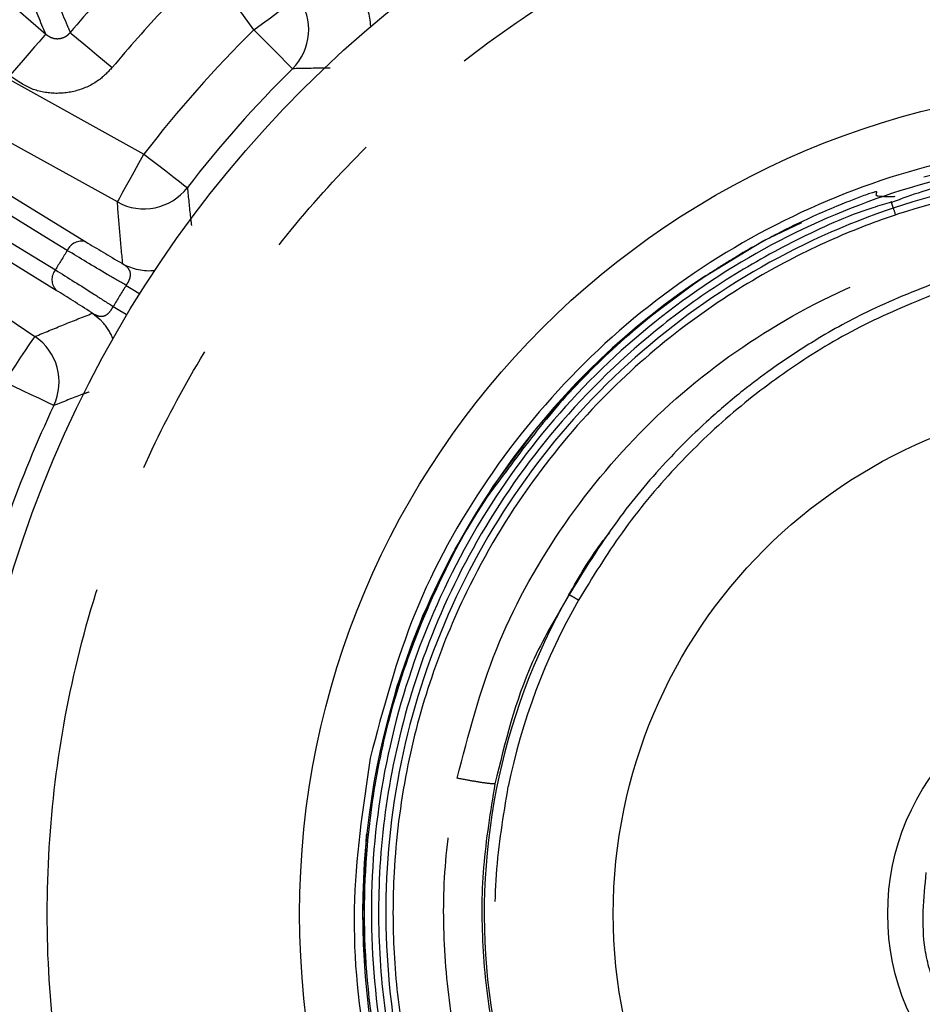
# Model space of a CAD drawing. Extents: x 5 to 415, y 5 to 292.
# Drawn here: x 174 to 183, y 222 to 232 of the extents above; entities that cross this region are included whole.
import ezdxf

# ---------------------------------------------------------------- set-up
doc = ezdxf.new("R2010")
doc.units = 0
doc.linetypes.add('PHANTOM', pattern=[12.7, 6.35, -1.27, 1.27, -1.27, 1.27, -1.27])
doc.layers.get('0').update_dxf_attribs({"linetype": 'CONTINUOUS'})

msp = doc.modelspace()

# ---------------------------------------------------------------- linework, layer by layer
at = {"color": 0, "linetype": 'PHANTOM', "flags": 128}
for points in [[(167.8077, 236.9475), (168.612, 236.2468), (171.8292, 233.4443), (174.0249, 231.5316)], [(176.0477, 231.5753), (175.4208, 232.4382), (173.8767, 234.5636)], [(171.7487, 232.1582), (172.6816, 231.6411), (174.9793, 230.3676)], [(176.0477, 231.5753), (176.1296, 231.6347), (176.2085, 231.6921), (176.2815, 231.7451), (176.3461, 231.792), (176.3998, 231.8311), (176.4407, 231.8608), (176.4674, 231.8802), (176.4788, 231.8884)], [(174.721, 229.9016), (173.788, 230.4187), (171.4904, 231.6922)], [(174.0249, 231.5316), (174.0157, 231.521), (173.9941, 231.4962), (173.9608, 231.458), (173.9172, 231.408), (173.8648, 231.3478), (173.8055, 231.2797), (173.7414, 231.2062), (173.675, 231.1299)], [(174.263, 231.5481), (174.2766, 231.5368), (174.3037, 231.5142), (174.3434, 231.4811), (174.3944, 231.4387), (174.4548, 231.3883), (174.5227, 231.3318), (174.5957, 231.271), (174.6712, 231.208)], [(176.4224, 231.1962), (176.413, 231.2057), (176.3902, 231.2288), (176.3548, 231.2646), (176.3082, 231.3118), (176.2519, 231.3687), (176.1882, 231.4332), (176.1192, 231.5029), (176.0477, 231.5753)], [(171.3656, 231.3829), (172.8902, 230.4486), (174.4148, 229.5143)], [(174.2341, 229.4312), (174.0332, 229.5543), (173.2292, 230.0469), (171.1849, 231.2995)], [(171.0691, 231.1107), (171.2701, 230.9875), (172.074, 230.4949), (174.1182, 229.242)], [(174.1261, 229.0433), (172.6015, 229.9775), (171.0769, 230.9118)], [(170.8579, 230.6602), (171.7422, 230.0637), (173.9201, 228.5946)], [(174.721, 229.9016), (174.7278, 229.9139), (174.7438, 229.9427), (174.7683, 229.987), (174.8005, 230.0451), (174.8392, 230.1148), (174.8829, 230.1938), (174.9302, 230.2791), (174.9793, 230.3676)], [(174.9793, 230.3676), (175.0598, 230.3054), (175.1374, 230.2455), (175.2092, 230.1901), (175.2725, 230.1412), (175.3251, 230.1006), (175.3649, 230.0699), (175.3906, 230.05), (175.4012, 230.0419)], [(174.8066, 229.0917), (174.8704, 229.0516), (174.9295, 229.0145), (174.9388, 229.0087)], [(174.6806, 228.8861), (174.7452, 228.8474), (174.8051, 228.8115), (174.8146, 228.8059)], [(173.6221, 228.1529), (173.6787, 228.2368), (173.7332, 228.3177), (173.7837, 228.3925), (173.8283, 228.4587), (173.8655, 228.5137), (173.8938, 228.5557), (173.9122, 228.583), (173.9201, 228.5946)], [(174.1039, 227.9249), (174.0918, 227.9306), (174.0625, 227.9445), (174.017, 227.966), (173.957, 227.9944), (173.8846, 228.0287), (173.8027, 228.0674), (173.7141, 228.1094), (173.6221, 228.1529)]]:
    msp.add_lwpolyline(points, dxfattribs=at)
at = {"color": 0, "linetype": 'CONTINUOUS', "flags": 128}
msp.add_lwpolyline([(174.4789, 228.8208), (174.5539, 228.7595), (174.5826, 228.7289)], dxfattribs=at)
at = {"color": 0, "linetype": 'CONTINUOUS'}
for radius in [11.3333, 8.0476, 5, 2.3333]:
    msp.add_circle((184.5394, 222.986), radius, dxfattribs=at)
at = {"color": 0, "linetype": 'PHANTOM'}
msp.add_circle((184.5394, 222.986), 7.4348, dxfattribs=at)
at = {"color": 0, "linetype": 'CONTINUOUS'}
for radius, start, end in [(27.7333, 93.79035, 266.20965), (23.8333, 104.0314, 166.72944), (22.6667, 102.03142, 164.11129), (11.5453, 134.67273, 142.32727), (7.435, 123.51525, 78.3843), (11.5453, 154.67273, 160.49873), (6.2538, 150.27867, 297.25868), (23.8333, 176.53733, 255.9686), (22.6667, 179.15548, 257.96858)]:
    msp.add_arc((184.5394, 222.986), radius, start, end, dxfattribs=at)
at = {"color": 0, "linetype": 'PHANTOM'}
for centre, radius, start, end in [((184.5394, 222.986), 13.3759, 136.80072, 140.19928), ((176.0465, 231.5752), 0.5338, 314.76855, 35.92534), ((176.6489, 231.5967), 0.5339, 1.10743, 35.91709), ((184.5394, 222.986), 12.8446, 136.80072, 140.19928), ((184.5394, 222.986), 12.0783, 134.67273, 142.32727), ((174.9792, 230.3688), 0.5338, 241.07463, 322.23155), ((174.3728, 229.3677), 0.1525, 74.02113, 155.40925), ((184.5394, 222.986), 12.1548, 147.97699, 149.02301), ((175.0313, 229.7683), 0.5339, 241.08242, 275.89305), ((174.2377, 229.1472), 0.1525, 141.59145, 222.97873), ((184.5394, 222.986), 11.4895, 147.89874, 149.10126), ((174.1796, 228.3786), 0.534, 21.10959, 40.99931), ((173.621, 228.1525), 0.5338, 334.76881, 55.92507), ((184.5394, 222.986), 6.1467, 150.27867, 168.3843)]:
    msp.add_arc(centre, radius, start, end, dxfattribs=at)
for points, knots in [([(182.7061, 196.8502), (181.941, 196.9233), (180.4109, 197.0696), (178.1105, 197.5529), (175.82, 198.2384), (173.5422, 199.1633), (171.3283, 200.3136), (169.1977, 201.6964), (167.1926, 203.2949), (165.3451, 205.0909), (163.6828, 207.0596), (162.2285, 209.1715), (160.9983, 211.3936), (160.0055, 213.6826), (159.2431, 216.0196), (158.7164, 218.3523), (158.4067, 220.681), (158.3058, 222.9859), (158.4067, 225.2909), (158.7163, 227.6195), (159.2431, 229.9523), (160.0055, 232.2893), (160.9983, 234.5783), (162.2285, 236.8004), (163.6828, 238.9124), (165.3451, 240.8811), (167.1926, 242.677), (169.1977, 244.2755), (171.3283, 245.6583), (173.5421, 246.8086), (175.82, 247.7335), (178.1104, 248.4189), (180.4109, 248.9023), (181.941, 249.0486), (182.7061, 249.1217)], [0, 0, 0, 0, 0.02931, 0.058622, 0.089533, 0.120446, 0.152298, 0.184605, 0.217224, 0.25, 0.282776, 0.315395, 0.347702, 0.379554, 0.410465, 0.441378, 0.470688, 0.5, 0.52931, 0.558622, 0.589533, 0.620446, 0.652298, 0.684605, 0.717224, 0.75, 0.782776, 0.815395, 0.847702, 0.879554, 0.910465, 0.941378, 0.970689, 1, 1, 1, 1]), ([(183.8964, 212.5057), (183.4713, 212.5468), (182.6079, 212.6304), (181.3263, 212.9616), (180.1635, 213.4153), (179.1383, 213.9606), (178.2495, 214.5558), (177.4196, 215.2429), (176.6602, 216.0177), (175.984, 216.8661), (175.4036, 217.7737), (174.9214, 218.7287), (174.506, 219.8128), (174.1955, 221.0225), (174.0326, 222.3344), (174.0332, 223.6305), (174.1911, 224.917), (174.5131, 226.1992), (174.9692, 227.3619), (175.514, 228.3871), (176.1093, 229.2759), (176.7963, 230.1058), (177.5712, 230.8652), (178.4196, 231.5414), (179.3272, 232.1218), (180.2821, 232.6039), (181.3663, 233.0198), (182.5759, 233.3279), (183.8884, 233.4999), (184.7555, 233.4774), (185.1825, 233.4662)], [0, 0, 0, 0, 0.038814, 0.078831, 0.119976, 0.152137, 0.184303, 0.217149, 0.25, 0.282846, 0.315697, 0.347858, 0.380024, 0.421164, 0.461183, 0.5, 0.538812, 0.578831, 0.619976, 0.652137, 0.684303, 0.717149, 0.75, 0.782846, 0.815697, 0.847858, 0.880024, 0.921164, 0.961184, 1, 1, 1, 1]), ([(174.0249, 231.5316), (173.9754, 231.6506), (173.9101, 231.807), (173.8457, 231.9628), (173.8302, 232.0001)], [0, 0, 0, 0, 0.760222, 1, 1, 1, 1]), ([(174.0653, 232.0173), (174.1213, 231.8839), (174.187, 231.7278), (174.2533, 231.571), (174.263, 231.5481)], [0, 0, 0, 0, 0.854016, 1, 1, 1, 1]), ([(174.0249, 231.5316), (174.0404, 231.5203), (174.071, 231.4978), (174.1281, 231.4853), (174.185, 231.492), (174.232, 231.5151), (174.2539, 231.5384), (174.263, 231.5481)], [0, 0, 0, 0, 0.219433, 0.433551, 0.642747, 0.850093, 1, 1, 1, 1]), ([(174.6712, 231.208), (174.6323, 231.1676), (174.5391, 231.0706), (174.3428, 230.9751), (174.1069, 230.9448), (173.8688, 230.9918), (173.7396, 231.0838), (173.675, 231.1299)], [0, 0, 0, 0, 0.151278, 0.362511, 0.574527, 0.787279, 1, 1, 1, 1]), ([(176.7898, 231.2022), (176.7649, 231.2021), (176.6417, 231.2014), (176.5197, 231.1985), (176.4224, 231.1962)], [0, 0, 0, 0, 0.201779, 1, 1, 1, 1]), ([(175.4012, 230.0419), (175.4107, 229.945), (175.4228, 229.8228), (175.4373, 229.6995), (175.4403, 229.6739)], [0, 0, 0, 0, 0.792628, 1, 1, 1, 1]), ([(174.7731, 229.301), (174.7635, 229.4016), (174.7442, 229.6029), (174.7287, 229.802), (174.721, 229.9016)], [0, 0, 0, 0, 0.5, 1, 1, 1, 1]), ([(182.2831, 229.7748), (182.2713, 229.8104), (182.254, 229.8624), (182.2424, 229.8975), (182.2385, 229.9092), (182.2393, 229.9068), (182.2394, 229.9064)], [0, 0, 0, 0, 0.4985867, 0.7278007, 0.9481698, 1, 1, 1, 1]), ([(178.0219, 224.3028), (178.1319, 224.7256), (178.352, 225.5713), (178.9887, 226.7271), (179.8217, 227.7427), (180.8418, 228.5743), (182.0034, 229.1909), (183.2636, 229.569), (184.5723, 229.6926), (185.884, 229.5631), (187.1299, 229.1624), (187.9989, 228.7505), (188.3883, 228.4204), (188.4452, 228.3722)], [0, 0, 0, 0, 0.09829, 0.196601, 0.294924, 0.393251, 0.491576, 0.589902, 0.688227, 0.786551, 0.884876, 0.9832, 1, 1, 1, 1]), ([(174.4148, 229.5143), (174.5251, 229.4477), (174.6377, 229.3798), (174.7704, 229.3026), (174.7731, 229.301)], [0, 0, 0, 0, 0.97982, 1, 1, 1, 1]), ([(174.8066, 229.0917), (174.7442, 229.1278), (174.5305, 229.2518), (174.357, 229.3568), (174.2341, 229.4312)], [0, 0, 0, 0, 0.2918142, 1, 1, 1, 1]), ([(174.8066, 229.0917), (174.8105, 229.0972), (174.8223, 229.1138), (174.8339, 229.1359), (174.8449, 229.1647), (174.8488, 229.1857), (174.8478, 229.221), (174.8288, 229.2623), (174.7933, 229.287), (174.7731, 229.301)], [0, 0, 0, 0, 0.058494, 0.176536, 0.218671, 0.359088, 0.40678, 0.662679, 1, 1, 1, 1]), ([(174.1182, 229.242), (174.2395, 229.1667), (174.4117, 229.0599), (174.6192, 228.9257), (174.6806, 228.8861)], [0, 0, 0, 0, 0.704252, 1, 1, 1, 1]), ([(174.4789, 228.8208), (174.4756, 228.823), (174.3465, 228.9062), (174.2349, 228.9756), (174.1261, 229.0433)], [0, 0, 0, 0, 0.025657, 1, 1, 1, 1]), ([(182.718, 229.0306), (182.4689, 228.9293), (181.9789, 228.7302), (181.3078, 228.3291), (180.69, 227.8637), (180.1237, 227.3197), (179.6149, 226.7084), (179.3372, 226.2552), (179.2013, 226.0334)], [0, 0, 0, 0, 0.170948, 0.336118, 0.495748, 0.662216, 0.834704, 1, 1, 1, 1]), ([(173.9201, 228.5946), (174.0123, 228.6329), (174.1968, 228.7095), (174.3848, 228.7837), (174.4789, 228.8208)], [0, 0, 0, 0, 0.5, 1, 1, 1, 1]), ([(174.4789, 228.8208), (174.4941, 228.8125), (174.5253, 228.7954), (174.5718, 228.7874), (174.6127, 228.8017), (174.6385, 228.8244), (174.6576, 228.847), (174.6703, 228.8661), (174.6785, 228.8821), (174.6806, 228.8861)], [0, 0, 0, 0, 0.238, 0.48692, 0.679531, 0.802103, 0.844426, 0.961073, 1, 1, 1, 1]), ([(174.4476, 228.0564), (174.4241, 228.0477), (174.3083, 228.0049), (174.1945, 227.9604), (174.1039, 227.9249)], [0, 0, 0, 0, 0.202981, 1, 1, 1, 1]), ([(189.9005, 226.6437), (190.1212, 226.2893), (190.552, 225.5976), (190.8867, 224.5761), (191.0459, 223.6967), (191.0919, 222.9649), (191.0499, 222.0845), (190.8504, 221.0649), (190.4572, 220.0743), (189.994, 219.2803), (189.5238, 218.6585), (188.9762, 218.0895), (188.3594, 217.586), (187.6504, 217.1404), (186.9588, 216.8209), (186.3401, 216.6158), (185.813, 216.487), (185.2444, 216.3949), (184.5606, 216.3499), (183.7952, 216.3857), (182.9611, 216.5282), (182.219, 216.7578), (181.6083, 217.0267), (181.1186, 217.2927), (180.6269, 217.6098), (180.3024, 217.8806), (180.1312, 218.0236)], [0, 0, 0, 0, 0.065538, 0.127898, 0.167724, 0.206109, 0.243051, 0.306295, 0.368727, 0.409923, 0.450745, 0.491195, 0.534002, 0.575821, 0.622764, 0.653595, 0.678356, 0.708145, 0.74421, 0.786105, 0.828519, 0.877178, 0.908033, 0.933487, 0.964895, 1, 1, 1, 1]), ([(179.0983, 226.0659), (178.975, 225.8561), (178.6428, 225.2911), (178.4875, 224.6519), (178.3899, 224.25)], [0, 0, 0, 0, 0.371305, 1, 1, 1, 1]), ([(179.2013, 226.0334), (179.1886, 226.0407), (179.163, 226.0553), (179.1337, 226.072), (179.1134, 226.0836), (179.11, 226.0855), (179.1083, 226.0865)], [0, 0, 0, 0, 0.250003, 0.50001, 0.749988, 1, 1, 1, 1]), ([(180.1312, 218.0236), (179.9221, 218.2233), (179.5038, 218.6227), (178.9822, 219.3189), (178.5496, 220.0715), (178.2204, 220.8756), (177.9976, 221.7153), (177.8881, 222.5765), (177.8837, 223.4464), (177.9758, 224.0173), (178.0219, 224.3028)], [0, 0, 0, 0, 0.125004, 0.250007, 0.375005, 0.500005, 0.625004, 0.750003, 0.875002, 1, 1, 1, 1]), ([(178.3899, 224.25), (178.3831, 224.249), (178.369, 224.2467), (178.2868, 224.2567), (178.1686, 224.2755), (178.0699, 224.2938), (178.0219, 224.3028)], [0, 0, 0, 0, 0.243533, 0.499999, 0.756468, 1, 1, 1, 1]), ([(178.3899, 224.25), (178.3455, 223.9805), (178.2567, 223.4414), (178.2583, 222.6196), (178.3592, 221.8059), (178.5671, 221.0123), (178.8756, 220.2524), (179.2817, 219.5407), (179.7718, 218.8823), (180.1652, 218.5042), (180.3618, 218.3151)], [0, 0, 0, 0, 0.125101, 0.250173, 0.375216, 0.500231, 0.625216, 0.750173, 0.875101, 1, 1, 1, 1]), ([(187.3547, 217.5218), (187.0933, 217.4003), (186.5704, 217.1573), (185.7313, 216.9366), (184.8725, 216.8276), (184.0062, 216.8421), (183.1506, 216.9773), (182.3224, 217.2312), (181.538, 217.5987), (180.8127, 218.0724), (180.161, 218.643), (179.5957, 219.2993), (179.1279, 220.0284), (178.767, 220.8158), (178.5194, 221.6462), (178.3928, 222.5025), (178.379, 223.3701), (178.4721, 223.9391), (178.5186, 224.2236)], [0, 0, 0, 0, 0.0625, 0.125, 0.1875, 0.25, 0.3125, 0.375, 0.4375, 0.5, 0.5625, 0.625, 0.6875, 0.75, 0.8125, 0.875, 0.9375, 1, 1, 1, 1]), ([(186.4985, 222.5833), (186.4216, 222.3422), (186.3035, 221.9714), (185.9654, 221.5654), (185.6481, 221.304), (185.282, 221.114), (184.7772, 220.9711), (184.127, 220.9796), (183.5262, 221.2283), (183.1187, 221.5587), (182.8572, 221.8777), (182.6687, 222.2431), (182.5182, 222.7495), (182.5559, 223.1368), (182.5804, 223.3886)], [0, 0, 0, 0, 0.119728, 0.18418, 0.25, 0.31582, 0.380272, 0.5, 0.619728, 0.68418, 0.75, 0.81582, 0.880272, 1, 1, 1, 1])]:
    msp.add_open_spline(points, degree=3, knots=knots, dxfattribs=at)
at = {"color": 0, "linetype": 'CONTINUOUS'}
for points, knots in [([(191.9022, 221.4725), (191.9738, 221.96), (192.1171, 222.9351), (191.9651, 224.4152), (191.5479, 225.8361), (190.8561, 227.1487), (189.9229, 228.301), (188.7824, 229.2492), (187.479, 229.9566), (186.0626, 230.3961), (184.5877, 230.5509), (183.111, 230.415), (181.689, 229.9936), (180.377, 229.3028), (179.2234, 228.3695), (178.2796, 227.2283), (177.5561, 225.9282), (177.3032, 224.9757), (177.1767, 224.4994)], [0, 0, 0, 0, 0.0625, 0.125, 0.1875, 0.25, 0.3125, 0.375, 0.4375, 0.5, 0.5625, 0.625, 0.6875, 0.75, 0.8125, 0.875, 0.9375, 1, 1, 1, 1]), ([(178.5215, 227.3153), (178.451, 227.2236), (178.2052, 226.9036), (177.8527, 226.2473), (177.4961, 225.3997), (177.2571, 224.5099), (177.1093, 223.5012), (177.1099, 222.3273), (177.3467, 221.0136), (177.8229, 219.7485), (178.5247, 218.5793), (179.4348, 217.5562), (180.5151, 216.7141), (181.7327, 216.0861), (183.0441, 215.6903), (184.406, 215.5417), (185.7718, 215.6461), (187.096, 215.997), (188.3322, 216.5873), (189.441, 217.3916), (190.3813, 218.3879), (191.1249, 219.5383), (191.6434, 220.8064), (191.9206, 222.1477), (191.9477, 223.5175), (191.7209, 224.8683), (191.2524, 226.1556), (190.5524, 227.3332), (189.6504, 228.3641), (188.5725, 229.2096), (187.3585, 229.8439), (186.0481, 230.2435), (184.6867, 230.3945), (183.3204, 230.2941), (181.9968, 229.9413), (180.7593, 229.3537), (179.6532, 228.5455), (178.713, 227.5493), (177.9741, 226.3956), (177.4598, 225.1261), (177.1881, 223.7833), (177.1702, 222.4136), (177.403, 221.0636), (177.8839, 219.7808), (178.5904, 218.6072), (179.504, 217.5863), (180.5888, 216.7499), (181.8104, 216.1295), (183.1252, 215.7453), (184.4886, 215.61), (185.8531, 215.7311), (187.1726, 216.0998), (188.3995, 216.7093), (189.494, 217.5324), (190.4078, 218.5376), (191.11, 219.6694), (191.5844, 220.8707), (191.8353, 222.0916), (191.8737, 223.112), (191.8001, 223.9485), (191.6741, 224.6492), (191.4483, 225.4309), (191.0923, 226.2761), (190.574, 227.1552), (189.869, 228.0306), (188.9564, 228.8523), (187.8261, 229.5558), (186.73, 229.9812), (185.7664, 230.1959), (184.9921, 230.2845), (184.1866, 230.2913), (183.362, 230.1996), (182.7061, 230.0679), (182.3408, 229.9329), (182.2429, 229.8967)], [0, 0, 0, 0, 0.003951, 0.013779, 0.02533, 0.03533, 0.045176, 0.060104, 0.075229, 0.090556, 0.106052, 0.12157, 0.137089, 0.152606, 0.168125, 0.183641, 0.199161, 0.214677, 0.230196, 0.245714, 0.261231, 0.276749, 0.292265, 0.307784, 0.3233, 0.338819, 0.354335, 0.369853, 0.385371, 0.400887, 0.416405, 0.431921, 0.447439, 0.462955, 0.478473, 0.49399, 0.509507, 0.525025, 0.54054, 0.556059, 0.571574, 0.587093, 0.602609, 0.618127, 0.633644, 0.649161, 0.664679, 0.680195, 0.695714, 0.71123, 0.726748, 0.742265, 0.757783, 0.773301, 0.788801, 0.803941, 0.818576, 0.832712, 0.846344, 0.853305, 0.861386, 0.870637, 0.881057, 0.892646, 0.905404, 0.919326, 0.934414, 0.950664, 0.959235, 0.968099, 0.977254, 0.986698, 0.996432, 1, 1, 1, 1]), ([(182.2414, 229.8999), (182.1808, 229.8824), (181.8619, 229.7901), (181.3207, 229.5419), (180.6363, 229.163), (179.8268, 228.5839), (178.9717, 227.7585), (178.1967, 226.6514), (177.6733, 225.5132), (177.3665, 224.4002), (177.2437, 223.3505), (177.2657, 222.3919), (177.3913, 221.5396), (177.65, 220.5539), (178.1373, 219.4322), (178.9697, 218.2338), (180.0386, 217.211), (181.3095, 216.4186), (182.7266, 215.8943), (184.2283, 215.6778), (185.7433, 215.7709), (187.2057, 216.1786), (188.553, 216.8773), (189.7272, 217.8397), (190.6755, 219.0247), (191.3618, 220.3788), (191.7486, 221.8465), (191.8287, 223.3623), (191.5886, 224.8613), (191.0472, 226.2791), (190.2221, 227.5535), (189.1514, 228.629), (187.8818, 229.4614), (186.4663, 230.0091), (184.9685, 230.2563), (183.4524, 230.1823), (181.9835, 229.8003), (180.6272, 229.1183), (179.4409, 228.1718), (178.4768, 226.999), (177.779, 225.6512), (177.373, 224.1885), (177.2844, 222.6732), (177.5075, 221.1718), (178.0428, 219.7512), (178.8581, 218.471), (179.9241, 217.3901), (181.1909, 216.5542), (182.604, 215.9991), (184.1017, 215.7534), (185.6183, 215.8207), (187.0862, 216.2077), (188.4435, 216.8873), (189.6265, 217.8388), (190.5873, 219.0138), (191.2807, 220.3645), (191.6765, 221.8298), (191.7598, 223.3458), (191.521, 224.8448), (190.9788, 226.2628), (190.1477, 227.5333), (189.0732, 228.6051), (187.8052, 229.4194), (186.4232, 229.9461), (185.0054, 230.1766), (183.6188, 230.1258), (182.512, 229.8741), (181.6448, 229.5415), (180.9456, 229.1883), (180.1974, 228.6941), (179.4324, 228.0289), (178.7015, 227.1662), (178.1417, 226.2281), (177.7505, 225.2768), (177.5076, 224.3618), (177.3956, 223.4591), (177.3952, 222.5958), (177.4845, 221.7897), (177.6741, 220.9713), (177.9701, 220.1545), (178.3753, 219.3523), (178.9003, 218.5902), (179.3853, 218.0192), (179.7221, 217.7417), (179.8135, 217.6663)], [0, 0, 0, 0, 0.001792, 0.009427, 0.016831, 0.024006, 0.037651, 0.050373, 0.062182, 0.073073, 0.083044, 0.0921, 0.100241, 0.107463, 0.121011, 0.134746, 0.148657, 0.162754, 0.177006, 0.19128, 0.205555, 0.219826, 0.234101, 0.248372, 0.262647, 0.276919, 0.291192, 0.305466, 0.319737, 0.334012, 0.348282, 0.362557, 0.376827, 0.391101, 0.405372, 0.419644, 0.433918, 0.448188, 0.462462, 0.476731, 0.491006, 0.505276, 0.519549, 0.533821, 0.548092, 0.562365, 0.576635, 0.590909, 0.605179, 0.619453, 0.633724, 0.647996, 0.662269, 0.676539, 0.690814, 0.705084, 0.719358, 0.733629, 0.747902, 0.762175, 0.776447, 0.790721, 0.804983, 0.818944, 0.832453, 0.845519, 0.858136, 0.864503, 0.871876, 0.88035, 0.889918, 0.900582, 0.912344, 0.920798, 0.929737, 0.939164, 0.946557, 0.954221, 0.962158, 0.97037, 0.978855, 0.987609, 0.996636, 1, 1, 1, 1]), ([(182.2762, 229.9536), (182.2621, 229.9526), (182.2246, 229.9498), (182.1711, 229.9539), (182.1258, 229.9538), (182.1049, 229.9589), (182.0988, 229.9624), (182.0953, 229.9667), (182.093, 229.9802), (182.1042, 229.9949), (182.0978, 230.0005), (182.0907, 230.0005), (182.0804, 229.9985), (182.0573, 229.9923), (182.016, 229.9786), (181.9573, 229.9572), (181.8928, 229.933), (181.8192, 229.9046), (181.6919, 229.8536), (181.4712, 229.7592), (181.1279, 229.5946), (180.8314, 229.4296), (180.6152, 229.2967), (180.5097, 229.2294), (180.4009, 229.1572), (180.277, 229.0719), (179.964, 228.8459), (179.4991, 228.457), (178.9455, 227.8868), (178.6393, 227.4742), (178.4907, 227.274)], [0, 0, 0, 0, 0.008673, 0.023195, 0.035766, 0.038126, 0.040362, 0.042615, 0.044725, 0.05851, 0.061237, 0.063884, 0.06675, 0.069632, 0.080378, 0.093568, 0.107781, 0.12243, 0.141746, 0.191523, 0.269018, 0.374212, 0.398579, 0.424053, 0.450635, 0.478323, 0.515923, 0.686454, 0.847815, 1, 1, 1, 1]), ([(179.808, 217.6601), (179.9648, 217.5241), (180.3129, 217.2224), (180.9026, 216.8423), (181.5392, 216.5106), (182.3515, 216.1888), (183.314, 215.9492), (184.3737, 215.8644), (185.2704, 215.9176), (186.268, 216.0938), (187.4059, 216.4827), (188.6531, 217.2179), (189.7358, 218.2122), (190.5903, 219.4203), (191.1705, 220.7825), (191.4469, 222.2369), (191.4067, 223.7102), (191.0621, 225.1071), (190.5545, 226.1544), (190.0517, 226.8886), (189.5979, 227.4299), (189.0003, 228.0007), (188.2952, 228.5158), (187.5101, 228.924), (186.9917, 229.1535), (186.6982, 229.2213), (186.6859, 229.2241)], [0, 0, 0, 0, 0.025391, 0.056352, 0.085615, 0.113181, 0.163176, 0.206395, 0.24286, 0.272866, 0.330246, 0.389022, 0.448902, 0.508887, 0.568856, 0.62882, 0.688775, 0.747937, 0.803682, 0.830236, 0.856778, 0.890016, 0.931243, 0.96312, 0.998451, 1, 1, 1, 1]), ([(182.7082, 229.1319), (182.4706, 229.0378), (182.0417, 228.868), (181.5025, 228.5658), (181.1059, 228.3033), (180.7741, 228.0527), (180.4265, 227.7575), (180.0091, 227.3429), (179.533, 226.7764), (179.2498, 226.3137), (179.0951, 226.061)], [0, 0, 0, 0, 0.158167, 0.285517, 0.382061, 0.452653, 0.543007, 0.664388, 0.816741, 1, 1, 1, 1]), ([(179.1083, 226.0865), (179.2063, 226.2571), (179.3269, 226.4673), (179.4774, 226.6569), (179.5058, 226.6926)], [0, 0, 0, 0, 0.811791, 1, 1, 1, 1]), ([(177.1767, 224.4994), (177.1051, 224.0119), (176.9617, 223.0369), (177.1138, 221.5568), (177.5309, 220.1358), (178.2228, 218.8232), (179.156, 217.6709), (180.2964, 216.7227), (181.5998, 216.0153), (183.0162, 215.5758), (184.4912, 215.421), (185.9679, 215.5569), (187.3899, 215.9783), (188.7019, 216.6691), (189.8554, 217.6024), (190.7992, 218.7436), (191.5228, 220.0437), (191.7757, 220.9963), (191.9022, 221.4725)], [0, 0, 0, 0, 0.0625, 0.125, 0.1875, 0.25, 0.3125, 0.375, 0.4375, 0.5, 0.5625, 0.625, 0.6875, 0.75, 0.8125, 0.875, 0.9375, 1, 1, 1, 1])]:
    msp.add_open_spline(points, degree=3, knots=knots, dxfattribs=at)

doc.saveas('drawing.dxf')
